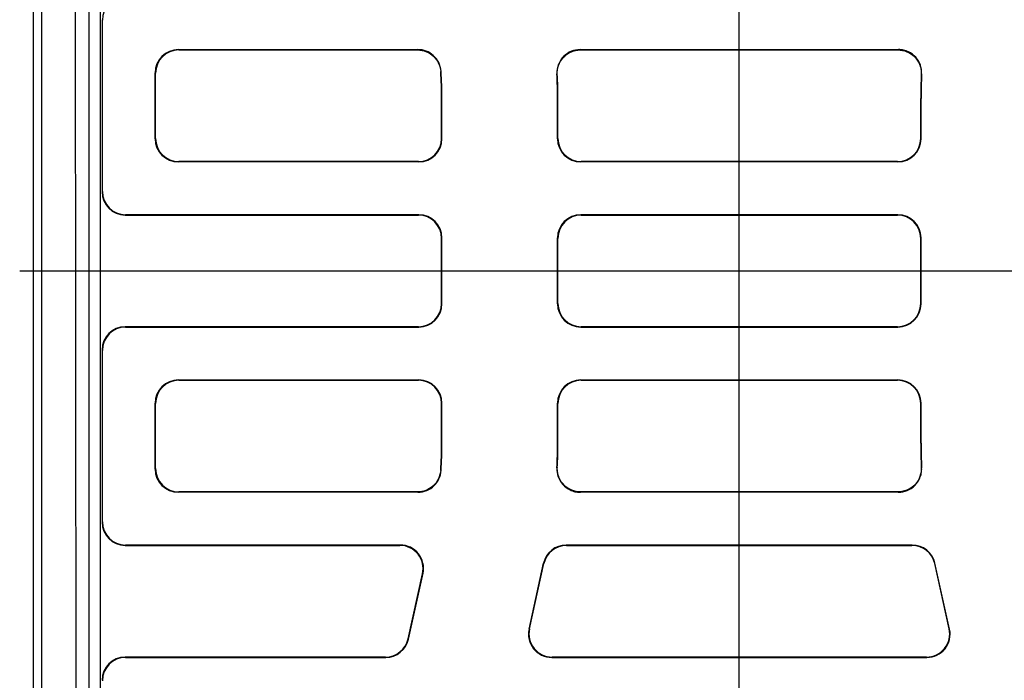
# Model space of a CAD drawing. Units: millimetres. Extents: x 6051 to 17549, y 1362 to 4134.
# Drawn here: x 6285 to 6497, y 3501 to 3643 of the extents above; entities that cross this region are included whole.
import ezdxf

# ---------------------------------------------------------------- set-up
doc = ezdxf.new("R2010")
doc.units = ezdxf.units.MM
doc.header["$LTSCALE"] = 10
doc.layers.add('kote', color=152, linetype='Continuous', lineweight=0)
doc.layers.add('SICHTBAR', color=7, linetype='Continuous', lineweight=25)
doc.styles.get("Standard").update_dxf_attribs({"font": 'trebuc.ttf'})
doc.dimstyles.new('VARIABEL-ST', dxfattribs={"dimscale": 40, "dimtxt": 5, "dimasz": 2, "dimexe": 1, "dimexo": 1, "dimgap": 0.6, "dimtad": 1, "dimdsep": 46, "dimtxsty": 'Standard', "dimcen": 0, "dimclrd": 256, "dimclre": 256, "dimclrt": 256, "dimadec": 0, "dimazin": 0, "dimtp": 0.1, "dimtm": 0.1, "dimtfac": 0.71, "dimtmove": 0, "dimatfit": 3, "dimfxl": 0, "dimtzin": 0, "dimarcsym": 0})

# ---------------------------------------------------------------- blocks, each defined once
blk = doc.blocks.new('*D56')
at = {"layer": 'Defpoints', "color": 0, "transparency": 16777216}
for p in [(6288.4, 3852.63), (6289.25, 3326.08), (6865.42, 3326.08)]:
    blk.add_point(p, dxfattribs=at)
at = {"layer": 'kote', "lineweight": -2, "transparency": 16777216}
for p, q in [((6308.4, 3852.63), (6885.42, 3852.63)), ((6865.42, 3812.63), (6865.42, 3366.08)), ((6309.25, 3326.08), (6885.42, 3326.08))]:
    blk.add_line(p, q, dxfattribs=at)
at = {"layer": 'kote', "transparency": 16777216}
for points in [[(6858.75, 3812.63), (6872.09, 3812.63), (6865.42, 3852.63)], [(6858.75, 3366.08), (6872.09, 3366.08), (6865.42, 3326.08)]]:
    blk.add_solid(points, dxfattribs=at)
at = {"layer": 'kote', "transparency": 16777216, "insert": (6838.16, 3589.35), "char_height": 30, "attachment_point": 5, "rotation": 90}
blk.add_mtext('527', dxfattribs=at)

msp = doc.modelspace()

# ---------------------------------------------------------------- linework, layer by layer
at = {"layer": 'SICHTBAR'}
for p, q in [((6440.097, 3322.226), (6440.097, 3855.63)), ((6288.395, 3325.226), (6288.395, 3852.63)), ((6290.097, 3850.928), (6290.097, 3471.913)), ((6297.596, 3471.915), (6297.097, 3840.928)), ((6300.33, 3471.776), (6300.33, 3840.695)), ((6302.716, 3709.822), (6302.716, 3468.034)), ((6303.097, 3642.929), (6303.097, 3605.926)), ((6303.097, 3642.929), (6303.176, 3642.851)), ((6303.176, 3606.005), (6303.176, 3642.851)), ((6319.517, 3636.506), (6370.992, 3636.506)), ((6319.596, 3636.428), (6319.517, 3636.506)), ((6319.596, 3636.428), (6370.919, 3636.428)), ((6405.887, 3636.506), (6474.308, 3636.506)), ((6405.969, 3636.428), (6474.226, 3636.428)), ((6314.519, 3617.347), (6314.519, 3631.508)), ((6314.519, 3631.508), (6314.597, 3631.429)), ((6314.597, 3617.426), (6314.597, 3631.429)), ((6376.097, 3617.426), (6376.097, 3625.976)), ((6376.097, 3625.976), (6376.176, 3625.976)), ((6376.176, 3617.347), (6376.176, 3625.976)), ((6401.019, 3617.347), (6401.019, 3625.976)), ((6401.019, 3625.976), (6401.097, 3625.976)), ((6401.097, 3617.426), (6401.097, 3625.976)), ((6479.097, 3617.426), (6479.097, 3625.976)), ((6479.176, 3625.976), (6479.097, 3625.976)), ((6479.176, 3617.347), (6479.176, 3625.976)), ((6314.597, 3617.426), (6314.519, 3617.347)), ((6376.176, 3617.347), (6376.097, 3617.426)), ((6401.097, 3617.426), (6401.019, 3617.347)), ((6479.176, 3617.347), (6479.097, 3617.426)), ((6319.517, 3612.349), (6319.596, 3612.428)), ((6371.178, 3612.349), (6319.517, 3612.349)), ((6371.099, 3612.428), (6319.596, 3612.428)), ((6371.099, 3612.428), (6371.178, 3612.349)), ((6406.017, 3612.349), (6406.096, 3612.428)), ((6474.178, 3612.349), (6406.017, 3612.349)), ((6474.099, 3612.428), (6406.096, 3612.428)), ((6474.099, 3612.428), (6474.178, 3612.349)), ((6303.176, 3606.005), (6303.097, 3605.926)), ((6308.096, 3600.928), (6308.174, 3601.006)), ((6308.096, 3600.928), (6371.099, 3600.928)), ((6371.178, 3601.006), (6308.174, 3601.006)), ((6371.178, 3601.006), (6371.099, 3600.928)), ((6406.096, 3600.928), (6406.017, 3601.006)), ((6474.178, 3601.006), (6406.017, 3601.006)), ((6406.096, 3600.928), (6474.099, 3600.928)), ((6474.178, 3601.006), (6474.099, 3600.928)), ((6376.097, 3595.929), (6376.176, 3596.008)), ((6376.097, 3581.926), (6376.097, 3595.929)), ((6376.176, 3581.847), (6376.176, 3596.008)), ((6401.019, 3596.008), (6401.097, 3595.929)), ((6401.019, 3581.847), (6401.019, 3596.008)), ((6401.097, 3581.926), (6401.097, 3595.929)), ((6479.097, 3595.929), (6479.176, 3596.008)), ((6479.097, 3581.926), (6479.097, 3595.929)), ((6479.176, 3581.847), (6479.176, 3596.008)), ((6285.395, 3588.928), (6594.799, 3588.928)), ((6376.176, 3581.847), (6376.097, 3581.926)), ((6401.097, 3581.926), (6401.019, 3581.847)), ((6479.176, 3581.847), (6479.097, 3581.926)), ((6371.099, 3576.928), (6308.096, 3576.928)), ((6308.174, 3576.849), (6308.096, 3576.928)), ((6308.174, 3576.849), (6371.178, 3576.849)), ((6371.099, 3576.928), (6371.178, 3576.849)), ((6406.017, 3576.849), (6406.096, 3576.928)), ((6406.017, 3576.849), (6474.178, 3576.849)), ((6474.099, 3576.928), (6406.096, 3576.928)), ((6474.099, 3576.928), (6474.178, 3576.849)), ((6303.097, 3571.929), (6303.097, 3534.926)), ((6303.097, 3571.929), (6303.176, 3571.851)), ((6303.176, 3535.005), (6303.176, 3571.851)), ((6319.517, 3565.506), (6371.178, 3565.506)), ((6319.596, 3565.428), (6319.517, 3565.506)), ((6319.596, 3565.428), (6371.099, 3565.428)), ((6371.178, 3565.506), (6371.099, 3565.428)), ((6406.096, 3565.428), (6406.017, 3565.506)), ((6406.017, 3565.506), (6474.178, 3565.506)), ((6406.096, 3565.428), (6474.099, 3565.428)), ((6474.178, 3565.506), (6474.099, 3565.428)), ((6314.519, 3546.347), (6314.519, 3560.508)), ((6314.519, 3560.508), (6314.597, 3560.429)), ((6314.597, 3546.426), (6314.597, 3560.429)), ((6376.097, 3560.429), (6376.176, 3560.508)), ((6376.097, 3551.879), (6376.097, 3560.429)), ((6376.176, 3551.879), (6376.176, 3560.508)), ((6401.019, 3560.508), (6401.097, 3560.429)), ((6401.019, 3551.879), (6401.019, 3560.508)), ((6401.097, 3551.879), (6401.097, 3560.429)), ((6479.097, 3560.429), (6479.176, 3560.508)), ((6479.097, 3551.879), (6479.097, 3560.429)), ((6479.176, 3551.879), (6479.176, 3560.508)), ((6376.097, 3551.879), (6376.176, 3551.879)), ((6401.019, 3551.879), (6401.097, 3551.879)), ((6479.176, 3551.879), (6479.097, 3551.879)), ((6314.597, 3546.426), (6314.519, 3546.347)), ((6319.517, 3541.349), (6319.596, 3541.428)), ((6370.992, 3541.349), (6319.517, 3541.349)), ((6370.919, 3541.428), (6319.596, 3541.428)), ((6474.308, 3541.349), (6405.887, 3541.349)), ((6474.226, 3541.428), (6405.969, 3541.428)), ((6303.176, 3535.005), (6303.097, 3534.926)), ((6308.096, 3529.928), (6308.174, 3530.006)), ((6308.096, 3529.928), (6367.127, 3529.928)), ((6367.225, 3530.006), (6308.174, 3530.006)), ((6367.225, 3530.006), (6367.127, 3529.928)), ((6402.974, 3529.928), (6402.911, 3530.006)), ((6477.284, 3530.006), (6402.911, 3530.006)), ((6402.974, 3529.928), (6477.221, 3529.928)), ((6477.284, 3530.006), (6477.221, 3529.928)), ((6394.891, 3511.929), (6398.031, 3526.09)), ((6394.989, 3512.008), (6398.094, 3526.011)), ((6398.031, 3526.09), (6398.094, 3526.011)), ((6482.101, 3526.011), (6482.164, 3526.09)), ((6485.205, 3512.008), (6482.101, 3526.011)), ((6485.303, 3511.929), (6482.164, 3526.09)), ((6368.903, 3509.844), (6372.007, 3523.848)), ((6368.966, 3509.766), (6372.105, 3523.926)), ((6372.007, 3523.848), (6372.105, 3523.926)), ((6394.989, 3512.008), (6394.891, 3511.929)), ((6485.303, 3511.929), (6485.205, 3512.008)), ((6368.966, 3509.766), (6368.903, 3509.844)), ((6364.023, 3505.928), (6308.096, 3505.928)), ((6308.174, 3505.849), (6308.096, 3505.928)), ((6308.174, 3505.849), (6364.086, 3505.849)), ((6364.023, 3505.928), (6364.086, 3505.849)), ((6399.771, 3505.849), (6399.869, 3505.928)), ((6399.771, 3505.849), (6480.423, 3505.849)), ((6480.325, 3505.928), (6399.869, 3505.928)), ((6480.325, 3505.928), (6480.423, 3505.849))]:
    msp.add_line(p, q, dxfattribs=at)
for centre, radius, start, end in [((6288.597, 3625.976), 87.5, 0, 3.79011), ((6288.597, 3625.976), 87.579, 0, 3.84112), ((6288.597, 3625.976), 112.421, 0, 2.7004), ((6288.597, 3625.976), 112.5, 0, 2.66025), ((6591.597, 3625.976), 112.5, 177.33975, 180), ((6591.597, 3625.976), 112.421, 177.2996, 180), ((6288.597, 3551.879), 87.5, 356.20989, 0), ((6288.597, 3551.879), 87.579, 356.15888, 0), ((6288.597, 3551.879), 112.421, 357.2996, 0), ((6288.597, 3551.879), 112.5, 357.33975, 0), ((6591.597, 3551.879), 112.5, 180, 182.66025), ((6591.597, 3551.879), 112.421, 180, 182.7004)]:
    msp.add_arc(centre, radius, start, end, dxfattribs=at)
for centre, major_axis, ratio, start_param, end_param in [((6308.178, 3642.847), (-3.538, 3.538), 0.999315, 5.4981298, 7.0682409), ((6319.52, 3631.505), (-3.538, 3.538), 0.999315, 5.4981298, 7.0682409), ((6319.599, 3631.426), (-3.538, 3.538), 0.999315, 5.4981298, 7.0682409), ((6319.52, 3617.351), (-3.538, -3.538), 0.999315, 5.4981298, 7.0682409), ((6319.599, 3617.429), (-3.538, -3.538), 0.999315, 5.4981298, 7.0682409), ((6371.096, 3617.429), (3.538, -3.538), 0.999315, 5.4981298, 7.0682409), ((6371.174, 3617.351), (3.538, -3.538), 0.999315, 5.4981298, 7.0682409), ((6406.02, 3617.351), (-3.538, -3.538), 0.999315, 5.4981298, 7.0682409), ((6406.099, 3617.429), (-3.538, -3.538), 0.999315, 5.4981298, 7.0682409), ((6474.096, 3617.429), (3.538, -3.538), 0.999315, 5.4981298, 7.0682409), ((6474.174, 3617.351), (3.538, -3.538), 0.999315, 5.4981298, 7.0682409), ((6308.099, 3605.929), (-3.538, -3.538), 0.999315, 5.4981298, 7.0682409), ((6308.178, 3606.008), (-3.538, -3.538), 0.999315, 5.4981298, 7.0682409), ((6371.096, 3595.926), (3.538, 3.538), 0.999315, 5.4981298, 7.0682409), ((6371.174, 3596.005), (3.538, 3.538), 0.999315, 5.4981298, 7.0682409), ((6406.02, 3596.005), (-3.538, 3.538), 0.999315, 5.4981298, 7.0682409), ((6406.099, 3595.926), (-3.538, 3.538), 0.999315, 5.4981298, 7.0682409), ((6474.096, 3595.926), (3.538, 3.538), 0.999315, 5.4981298, 7.0682409), ((6474.174, 3596.005), (3.538, 3.538), 0.999315, 5.4981298, 7.0682409), ((6371.096, 3581.929), (3.538, -3.538), 0.999315, 5.4981298, 7.0682409), ((6371.174, 3581.851), (3.538, -3.538), 0.999315, 5.4981298, 7.0682409), ((6406.02, 3581.851), (-3.538, -3.538), 0.999315, 5.4981298, 7.0682409), ((6406.099, 3581.929), (-3.538, -3.538), 0.999315, 5.4981298, 7.0682409), ((6474.096, 3581.929), (3.538, -3.538), 0.999315, 5.4981298, 7.0682409), ((6474.174, 3581.851), (3.538, -3.538), 0.999315, 5.4981298, 7.0682409), ((6308.099, 3571.926), (-3.538, 3.538), 0.999315, 5.4981298, 7.0682409), ((6308.178, 3571.847), (-3.538, 3.538), 0.999315, 5.4981298, 7.0682409), ((6319.52, 3560.505), (-3.538, 3.538), 0.999315, 5.4981298, 7.0682409), ((6319.599, 3560.426), (-3.538, 3.538), 0.999315, 5.4981298, 7.0682409), ((6371.096, 3560.426), (3.538, 3.538), 0.999315, 5.4981298, 7.0682409), ((6371.174, 3560.505), (3.538, 3.538), 0.999315, 5.4981298, 7.0682409), ((6406.02, 3560.505), (-3.538, 3.538), 0.999315, 5.4981298, 7.0682409), ((6406.099, 3560.426), (-3.538, 3.538), 0.999315, 5.4981298, 7.0682409), ((6474.096, 3560.426), (3.538, 3.538), 0.999315, 5.4981298, 7.0682409), ((6474.174, 3560.505), (3.538, 3.538), 0.999315, 5.4981298, 7.0682409), ((6319.52, 3546.351), (-3.538, -3.538), 0.999315, 5.4981298, 7.0682409), ((6319.599, 3546.429), (-3.538, -3.538), 0.999315, 5.4981298, 7.0682409), ((6308.178, 3535.008), (-3.538, -3.538), 0.999315, 5.4981298, 7.0682409), ((6308.099, 3534.929), (-3.538, -3.538), 0.999315, 5.4981298, 7.0682409), ((6367.123, 3524.926), (3.903, 3.132), 0.999126, 5.3891309, 7.1772397), ((6367.221, 3525.005), (3.903, 3.132), 0.999126, 5.3891309, 7.1772397), ((6402.913, 3525.005), (-3.131, 3.902), 0.9994368, 5.6071452, 6.9592254), ((6402.976, 3524.926), (-3.131, 3.902), 0.9994368, 5.6071452, 6.9592254), ((6477.218, 3524.926), (3.131, 3.902), 0.9994368, 5.6071452, 6.9592254), ((6477.281, 3525.005), (3.131, 3.902), 0.9994368, 5.6071452, 6.9592254), ((6399.776, 3510.851), (-3.903, -3.132), 0.999126, 5.3891309, 7.1772397), ((6399.873, 3510.929), (-3.903, -3.132), 0.999126, 5.3891309, 7.1772397), ((6480.321, 3510.929), (3.903, -3.132), 0.999126, 5.3891309, 7.1772397), ((6480.419, 3510.851), (3.903, -3.132), 0.999126, 5.3891309, 7.1772397), ((6364.02, 3510.929), (3.131, -3.902), 0.9994368, 5.6071452, 6.9592254), ((6364.083, 3510.851), (3.131, -3.902), 0.9994368, 5.6071452, 6.9592254), ((6308.099, 3500.926), (-3.538, 3.538), 0.999315, 5.4981298, 7.0682409), ((6308.178, 3500.847), (-3.538, 3.538), 0.999315, 5.4981298, 7.0682409)]:
    msp.add_ellipse(centre, major_axis=major_axis, ratio=ratio, start_param=start_param, end_param=end_param, dxfattribs=at)
for points, knots in [([(6370.992, 3636.506), (6370.98, 3636.493), (6370.968, 3636.48), (6370.955, 3636.467), (6370.943, 3636.454), (6370.931, 3636.441), (6370.919, 3636.428)], [0.500321, 0.500321, 0.500321, 0.500321, 0.65041776, 0.65041776, 0.65041776, 0.80051381, 0.80051381, 0.80051381, 0.80051381]), ([(6370.919, 3636.428), (6371.57, 3636.428), (6372.215, 3636.301), (6373.419, 3635.806), (6373.967, 3635.444), (6374.862, 3634.561), (6375.212, 3634.06), (6375.716, 3632.957), (6375.866, 3632.365), (6375.906, 3631.76)], [0, 0, 0, 0, 0.19535284, 0.19535284, 0.39059186, 0.39059186, 0.57243902, 0.57243902, 0.75431477, 0.75431477, 0.75431477, 0.75431477]), ([(6375.979, 3631.843), (6375.935, 3632.492), (6375.765, 3633.127), (6375.191, 3634.296), (6374.793, 3634.819), (6373.853, 3635.651), (6373.33, 3635.967), (6372.198, 3636.396), (6371.598, 3636.506), (6370.992, 3636.506)], [0, 0, 0, 0, 0.19535101, 0.19535101, 0.39058803, 0.39058803, 0.57221437, 0.57221437, 0.75386599, 0.75386599, 0.75386599, 0.75386599]), ([(6405.887, 3636.506), (6405.235, 3636.506), (6404.59, 3636.379), (6403.386, 3635.885), (6402.838, 3635.522), (6401.912, 3634.608), (6401.542, 3634.065), (6401.141, 3633.121), (6401.033, 3632.761), (6400.901, 3632.022), (6400.876, 3631.647), (6400.894, 3631.272)], [0, 0, 0, 0, 0.1953824, 0.1953824, 0.39062621, 0.39062621, 0.5858175, 0.5858175, 0.69830557, 0.69830557, 0.81080657, 0.81080657, 0.81080657, 0.81080657]), ([(6400.976, 3631.197), (6400.946, 3631.848), (6401.043, 3632.498), (6401.481, 3633.724), (6401.817, 3634.289), (6402.688, 3635.256), (6403.213, 3635.65), (6404.137, 3636.095), (6404.491, 3636.219), (6405.221, 3636.386), (6405.595, 3636.428), (6405.969, 3636.428)], [0, 0, 0, 0, 0.19538352, 0.19538352, 0.39062891, 0.39062891, 0.58582197, 0.58582197, 0.69813162, 0.69813162, 0.81045509, 0.81045509, 0.81045509, 0.81045509]), ([(6405.969, 3636.428), (6405.955, 3636.441), (6405.941, 3636.454), (6405.928, 3636.467), (6405.914, 3636.48), (6405.9, 3636.493), (6405.887, 3636.506)], [0.50050704, 0.50050704, 0.50050704, 0.50050704, 0.65061526, 0.65061526, 0.65061526, 0.80072277, 0.80072277, 0.80072277, 0.80072277]), ([(6474.308, 3636.506), (6474.294, 3636.493), (6474.28, 3636.48), (6474.267, 3636.467), (6474.253, 3636.454), (6474.239, 3636.441), (6474.226, 3636.428)], [0.50035989, 0.50035989, 0.50035989, 0.50035989, 0.6504674, 0.6504674, 0.6504674, 0.80057562, 0.80057562, 0.80057562, 0.80057562]), ([(6474.226, 3636.428), (6474.877, 3636.428), (6475.522, 3636.3), (6476.726, 3635.806), (6477.274, 3635.444), (6478.201, 3634.529), (6478.57, 3633.986), (6478.971, 3633.043), (6479.079, 3632.683), (6479.211, 3631.946), (6479.236, 3631.571), (6479.218, 3631.197)], [0, 0, 0, 0, 0.19538218, 0.19538218, 0.39062595, 0.39062595, 0.58581734, 0.58581734, 0.69812975, 0.69812975, 0.81045506, 0.81045506, 0.81045506, 0.81045506]), ([(6479.301, 3631.272), (6479.331, 3631.923), (6479.235, 3632.573), (6478.797, 3633.8), (6478.461, 3634.364), (6477.592, 3635.332), (6477.066, 3635.727), (6476.143, 3636.173), (6475.788, 3636.297), (6475.057, 3636.464), (6474.683, 3636.506), (6474.308, 3636.506)], [0, 0, 0, 0, 0.19538369, 0.19538369, 0.39062911, 0.39062911, 0.58582208, 0.58582208, 0.6983074, 0.6983074, 0.8108066, 0.8108066, 0.8108066, 0.8108066]), ([(6375.906, 3631.76), (6375.918, 3631.774), (6375.93, 3631.787), (6375.942, 3631.801), (6375.955, 3631.815), (6375.967, 3631.829), (6375.979, 3631.843)], [-0.80051381, -0.80051381, -0.80051381, -0.80051381, -0.65041776, -0.65041776, -0.65041776, -0.500321, -0.500321, -0.500321, -0.500321]), ([(6400.894, 3631.272), (6400.908, 3631.26), (6400.921, 3631.247), (6400.935, 3631.235), (6400.949, 3631.222), (6400.962, 3631.21), (6400.976, 3631.197)], [-0.80072277, -0.80072277, -0.80072277, -0.80072277, -0.65061526, -0.65061526, -0.65061526, -0.50050704, -0.50050704, -0.50050704, -0.50050704]), ([(6479.218, 3631.197), (6479.232, 3631.21), (6479.246, 3631.222), (6479.26, 3631.235), (6479.273, 3631.247), (6479.287, 3631.26), (6479.301, 3631.272)], [-0.80057562, -0.80057562, -0.80057562, -0.80057562, -0.6504674, -0.6504674, -0.6504674, -0.50035989, -0.50035989, -0.50035989, -0.50035989]), ([(6375.906, 3546.096), (6375.863, 3545.446), (6375.693, 3544.811), (6375.12, 3543.642), (6374.723, 3543.119), (6373.782, 3542.285), (6373.259, 3541.968), (6372.126, 3541.538), (6371.525, 3541.428), (6370.919, 3541.428)], [0, 0, 0, 0, 0.19535119, 0.19535119, 0.39058823, 0.39058823, 0.57243882, 0.57243882, 0.75431476, 0.75431476, 0.75431476, 0.75431476]), ([(6370.992, 3541.349), (6371.643, 3541.349), (6372.288, 3541.476), (6373.493, 3541.971), (6374.041, 3542.333), (6374.935, 3543.216), (6375.284, 3543.716), (6375.789, 3544.817), (6375.939, 3545.408), (6375.979, 3546.013)], [0, 0, 0, 0, 0.19535266, 0.19535266, 0.39059164, 0.39059164, 0.57221457, 0.57221457, 0.753866, 0.753866, 0.753866, 0.753866]), ([(6375.979, 3546.013), (6375.967, 3546.026), (6375.955, 3546.04), (6375.942, 3546.054), (6375.93, 3546.068), (6375.918, 3546.082), (6375.906, 3546.096)], [-0.80051453, -0.80051453, -0.80051453, -0.80051453, -0.65041776, -0.65041776, -0.65041776, -0.50032171, -0.50032171, -0.50032171, -0.50032171]), ([(6400.894, 3546.583), (6400.863, 3545.932), (6400.96, 3545.282), (6401.397, 3544.056), (6401.733, 3543.491), (6402.603, 3542.523), (6403.128, 3542.128), (6404.052, 3541.683), (6404.407, 3541.558), (6405.138, 3541.391), (6405.512, 3541.349), (6405.887, 3541.349)], [0, 0, 0, 0, 0.19538371, 0.19538371, 0.39062915, 0.39062915, 0.58582211, 0.58582211, 0.69830742, 0.69830742, 0.8108066, 0.8108066, 0.8108066, 0.8108066]), ([(6400.976, 3546.658), (6400.962, 3546.645), (6400.949, 3546.633), (6400.935, 3546.62), (6400.921, 3546.608), (6400.908, 3546.595), (6400.894, 3546.583)], [-0.80072347, -0.80072347, -0.80072347, -0.80072347, -0.65061526, -0.65061526, -0.65061526, -0.50050775, -0.50050775, -0.50050775, -0.50050775]), ([(6405.969, 3541.428), (6405.318, 3541.428), (6404.673, 3541.555), (6403.468, 3542.049), (6402.92, 3542.412), (6401.994, 3543.326), (6401.625, 3543.869), (6401.223, 3544.812), (6401.116, 3545.172), (6400.983, 3545.909), (6400.959, 3546.284), (6400.976, 3546.658)], [0, 0, 0, 0, 0.19538221, 0.19538221, 0.39062598, 0.39062598, 0.58581737, 0.58581737, 0.69812977, 0.69812977, 0.81045506, 0.81045506, 0.81045506, 0.81045506]), ([(6479.218, 3546.658), (6479.249, 3546.007), (6479.152, 3545.357), (6478.714, 3544.131), (6478.377, 3543.567), (6477.507, 3542.599), (6476.981, 3542.205), (6476.058, 3541.76), (6475.703, 3541.636), (6474.973, 3541.47), (6474.6, 3541.428), (6474.226, 3541.428)], [0, 0, 0, 0, 0.1953835, 0.1953835, 0.39062887, 0.39062887, 0.58582194, 0.58582194, 0.6981316, 0.6981316, 0.81045509, 0.81045509, 0.81045509, 0.81045509]), ([(6474.308, 3541.349), (6474.959, 3541.349), (6475.604, 3541.476), (6476.809, 3541.971), (6477.357, 3542.333), (6478.283, 3543.248), (6478.652, 3543.791), (6479.054, 3544.734), (6479.161, 3545.095), (6479.294, 3545.833), (6479.318, 3546.208), (6479.301, 3546.583)], [0, 0, 0, 0, 0.19538237, 0.19538237, 0.39062618, 0.39062618, 0.58581747, 0.58581747, 0.69830555, 0.69830555, 0.81080657, 0.81080657, 0.81080657, 0.81080657]), ([(6479.301, 3546.583), (6479.287, 3546.595), (6479.273, 3546.608), (6479.26, 3546.62), (6479.246, 3546.633), (6479.232, 3546.645), (6479.218, 3546.658)], [-0.80057491, -0.80057491, -0.80057491, -0.80057491, -0.6504674, -0.6504674, -0.6504674, -0.50035919, -0.50035919, -0.50035919, -0.50035919]), ([(6370.919, 3541.428), (6370.931, 3541.415), (6370.943, 3541.401), (6370.955, 3541.388), (6370.968, 3541.375), (6370.98, 3541.362), (6370.992, 3541.349)], [0.50032171, 0.50032171, 0.50032171, 0.50032171, 0.65041776, 0.65041776, 0.65041776, 0.80051453, 0.80051453, 0.80051453, 0.80051453]), ([(6405.887, 3541.349), (6405.9, 3541.362), (6405.914, 3541.375), (6405.928, 3541.388), (6405.941, 3541.401), (6405.955, 3541.415), (6405.969, 3541.428)], [0.50050775, 0.50050775, 0.50050775, 0.50050775, 0.65061526, 0.65061526, 0.65061526, 0.80072347, 0.80072347, 0.80072347, 0.80072347]), ([(6474.226, 3541.428), (6474.239, 3541.415), (6474.253, 3541.401), (6474.267, 3541.388), (6474.28, 3541.375), (6474.294, 3541.362), (6474.308, 3541.349)], [0.50035919, 0.50035919, 0.50035919, 0.50035919, 0.6504674, 0.6504674, 0.6504674, 0.80057491, 0.80057491, 0.80057491, 0.80057491])]:
    msp.add_open_spline(points, degree=3, knots=knots, dxfattribs=at)

# ---------------------------------------------------------------- dimensions: what is measured, and where the dimension line sits
at = {"layer": 'kote'}
dim = msp.add_linear_dim(base=(6865.421, 3326.077), p1=(6288.395, 3852.63), p2=(6289.246, 3326.077), angle=90, dimstyle='VARIABEL-ST', override={"dimscale": 20, "dimtxt": 1.5, "dimtoh": 1, "dimdec": 0, "dimpost": '<>', "dimtofl": 0, "dimatfit": 0}, dxfattribs=at)
dim.commit()
dim.dimension.update_dxf_attribs({"geometry": '*D56', "text_midpoint": (6865.421, 3589.353), "dimtype": 160})

doc.saveas('drawing.dxf')
